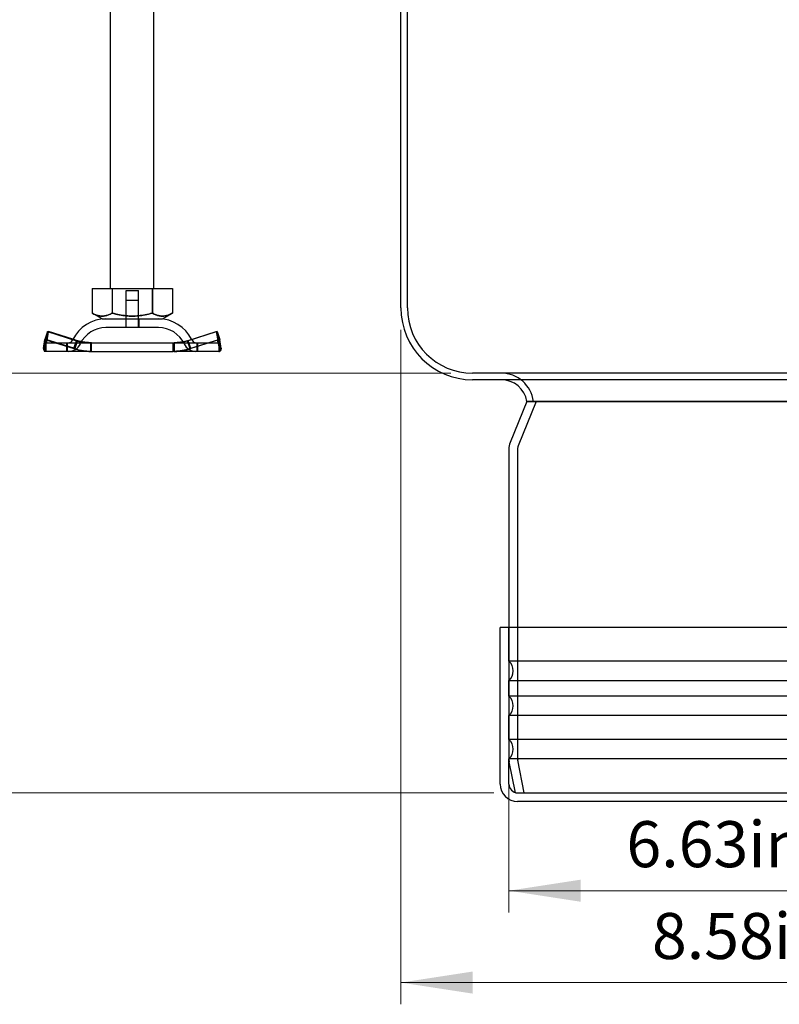
# Model space of a CAD drawing. Units: inches. Extents: x 0.82 to 7.37, y 0.79 to 10.27.
# Drawn here: x 2.37 to 3.75, y 6.46 to 8.24 of the extents above; entities that cross this region are included whole.
import ezdxf

# ---------------------------------------------------------------- set-up
doc = ezdxf.new("R2010")
doc.units = ezdxf.units.IN
doc.header["$MEASUREMENT"] = 0
doc.styles.add('SLDTEXTSTYLE0', font='TXT', dxfattribs={"width": 0.605})
doc.dimstyles.new('SLDDIMSTYLE0', dxfattribs={"dimtxt": 0.080892, "dimasz": 0.13, "dimexe": 0, "dimexo": 0.0625, "dimgap": 0.020223, "dimtad": 1, "dimlfac": 5, "dimrnd": 1e-09, "dimzin": 12, "dimdsep": 46, "dimtxsty": 'SLDTEXTSTYLE0', "dimsah": 1, "dimcen": 0.09, "dimadec": 0, "dimazin": 3, "dimtfac": 1, "dimtofl": 0, "dimtmove": 0, "dimatfit": 3, "dimfxl": 0, "dimfrac": 2, "dimtolj": 1, "dimtzin": 12, "dimarcsym": 0})
doc.dimstyles.new('SLDDIMSTYLE1', dxfattribs={"dimtxt": 0.080892, "dimasz": 0.13, "dimexe": 0, "dimexo": 0.0625, "dimgap": 0.020223, "dimtad": 1, "dimlfac": 5, "dimrnd": 1e-09, "dimzin": 12, "dimdsep": 46, "dimtxsty": 'SLDTEXTSTYLE0', "dimsah": 1, "dimcen": 0.09, "dimadec": 0, "dimazin": 3, "dimtfac": 1, "dimtofl": 0, "dimtmove": 0, "dimatfit": 3, "dimfxl": 0, "dimfrac": 2, "dimtolj": 1, "dimtzin": 12, "dimarcsym": 0})

# ---------------------------------------------------------------- blocks, each defined once
blk = doc.blocks.new('_D')
at = {"color": 7, "linetype": 'Continuous', "lineweight": 0}
for p, q in [((2.7173, 9.1706), (1.8969, 9.1706)), ((1.9363, 6.8399), (1.9363, 9.1706)), ((1.7936, 8.6602), (1.7936, 8.6787)), ((1.7936, 8.6787), (1.9178, 8.6787)), ((1.9178, 8.6787), (1.9178, 8.6602)), ((1.7936, 8.2435), (1.7936, 8.225)), ((1.9178, 8.225), (1.9178, 8.2435)), ((1.7936, 8.225), (1.9178, 8.225)), ((3.2323, 6.8399), (1.8969, 6.8399))]:
    blk.add_line(p, q, dxfattribs=at)
for points in [[(1.9363, 9.1706), (1.9163, 9.0406), (1.9563, 9.0406)], [(1.9363, 6.8399), (1.9563, 6.9699), (1.9163, 6.9699)]]:
    blk.add_solid(points, dxfattribs=at)
at = {"color": 7, "linetype": 'Continuous', "lineweight": 0, "char_height": 0.08333, "attachment_point": 1, "rotation": 90, "style": 'SLDTEXTSTYLE0'}
for s, insert in [('296mm', (1.8104, 8.2666)), ('11.65in', (1.8104, 7.8469))]:
    blk.add_mtext(s, dxfattribs=dict(at, insert=insert))
blk = doc.blocks.new('_D_1')
at = {"color": 7, "linetype": 'Continuous', "lineweight": 0}
for p, q in [((2.7173, 9.1706), (2.2021, 9.1706)), ((2.2414, 9.1706), (2.2414, 7.5997)), ((2.0987, 8.6756), (2.0987, 8.6941)), ((2.0987, 8.6941), (2.2229, 8.6941)), ((2.2229, 8.6941), (2.2229, 8.6756)), ((2.0987, 8.1663), (2.0987, 8.1478)), ((2.2229, 8.1478), (2.2229, 8.1663)), ((2.0987, 8.1478), (2.2229, 8.1478)), ((3.1547, 7.5997), (2.2021, 7.5997))]:
    blk.add_line(p, q, dxfattribs=at)
for points in [[(2.2414, 9.1706), (2.2214, 9.0406), (2.2614, 9.0406)], [(2.2414, 7.5997), (2.2614, 7.7297), (2.2214, 7.7297)]]:
    blk.add_solid(points, dxfattribs=at)
at = {"color": 7, "linetype": 'Continuous', "lineweight": 0, "char_height": 0.08333, "attachment_point": 1, "rotation": 90, "style": 'SLDTEXTSTYLE0'}
for s, insert in [('199.5mm', (2.1155, 8.1895)), ('7.85in', (2.1155, 7.8314))]:
    blk.add_mtext(s, dxfattribs=dict(at, insert=insert))
blk = doc.blocks.new('_D_2')
at = {"color": 7, "linetype": 'Continuous', "lineweight": 0}
for p, q in [((3.2598, 7.0997), (3.2598, 6.623)), ((4.585, 7.0997), (4.585, 6.623)), ((3.8075, 6.8051), (3.789, 6.8051)), ((3.789, 6.8051), (3.789, 6.6809)), ((4.3168, 6.8051), (4.3353, 6.8051)), ((4.3353, 6.8051), (4.3353, 6.6809)), ((3.789, 6.6809), (3.8075, 6.6809)), ((4.3353, 6.6809), (4.3168, 6.6809)), ((3.2598, 6.6624), (4.585, 6.6624))]:
    blk.add_line(p, q, dxfattribs=at)
for points in [[(3.2598, 6.6624), (3.3898, 6.6424), (3.3898, 6.6824)], [(4.585, 6.6624), (4.455, 6.6824), (4.455, 6.6424)]]:
    blk.add_solid(points, dxfattribs=at)
at = {"color": 7, "linetype": 'Continuous', "lineweight": 0, "char_height": 0.08333, "attachment_point": 1, "style": 'SLDTEXTSTYLE0'}
for s, insert in [('6.63in', (3.4727, 6.7883)), ('168.3mm', (3.8307, 6.7883))]:
    blk.add_mtext(s, dxfattribs=dict(at, insert=insert))
blk = doc.blocks.new('_D_3')
at = {"color": 7, "linetype": 'Continuous', "lineweight": 0}
for p, q in [((3.0642, 7.6785), (3.0642, 6.4566)), ((4.7807, 7.6785), (4.7807, 6.4566)), ((3.8538, 6.6388), (3.8353, 6.6388)), ((3.8353, 6.6388), (3.8353, 6.5145)), ((4.2705, 6.6388), (4.289, 6.6388)), ((4.289, 6.6388), (4.289, 6.5145)), ((3.8353, 6.5145), (3.8538, 6.5145)), ((4.289, 6.5145), (4.2705, 6.5145)), ((3.0642, 6.496), (4.7807, 6.496))]:
    blk.add_line(p, q, dxfattribs=at)
for points in [[(3.0642, 6.496), (3.1942, 6.476), (3.1942, 6.516)], [(4.7807, 6.496), (4.6507, 6.516), (4.6507, 6.476)]]:
    blk.add_solid(points, dxfattribs=at)
at = {"color": 7, "linetype": 'Continuous', "lineweight": 0, "char_height": 0.08333, "attachment_point": 1, "style": 'SLDTEXTSTYLE0'}
for s, insert in [('8.58in', (3.519, 6.622)), ('218mm', (3.877, 6.622))]:
    blk.add_mtext(s, dxfattribs=dict(at, insert=insert))

msp = doc.modelspace()

# ---------------------------------------------------------------- linework, layer by layer
at = {"color": 7, "linetype": 'Continuous'}
for p, q in [((2.5382, 7.7533), (2.5382, 8.9107)), ((2.6169, 7.7533), (2.6169, 8.9143)), ((3.0642, 7.7178), (3.0642, 8.3667)), ((3.076, 7.7178), (3.076, 8.3667)), ((2.5047, 7.7533), (2.5047, 7.7087)), ((2.5047, 7.7533), (2.541, 7.7533)), ((2.541, 7.7533), (2.541, 7.7087)), ((2.541, 7.7533), (2.6138, 7.7533)), ((2.5413, 7.7533), (2.5413, 7.7087)), ((2.5665, 7.7493), (2.5886, 7.7493)), ((2.5665, 7.6981), (2.5665, 7.7493)), ((2.5886, 7.6981), (2.5886, 7.7493)), ((2.6138, 7.7533), (2.6504, 7.7533)), ((2.6138, 7.7533), (2.6138, 7.7087)), ((2.6142, 7.7533), (2.6142, 7.7087)), ((2.6504, 7.7533), (2.6504, 7.7087)), ((2.5665, 7.732), (2.5886, 7.732)), ((2.5665, 7.6824), (2.5665, 7.732)), ((2.5886, 7.6824), (2.5886, 7.732)), ((2.5047, 7.7087), (2.5064, 7.7077)), ((2.5065, 7.7077), (2.5047, 7.7087)), ((2.5229, 7.6981), (2.5048, 7.7086)), ((2.5064, 7.7077), (2.5081, 7.7068)), ((2.5081, 7.7068), (2.5065, 7.7077)), ((2.5081, 7.7068), (2.5097, 7.7061)), ((2.5097, 7.7061), (2.5081, 7.7068)), ((2.5097, 7.7061), (2.5113, 7.7054)), ((2.5113, 7.7054), (2.5097, 7.7061)), ((2.5113, 7.7054), (2.5128, 7.7049)), ((2.5129, 7.7049), (2.5113, 7.7054)), ((2.5128, 7.7049), (2.5143, 7.7044)), ((2.5144, 7.7044), (2.5129, 7.7049)), ((2.5143, 7.7044), (2.5157, 7.7039)), ((2.5159, 7.7039), (2.5144, 7.7044)), ((2.5157, 7.7039), (2.5172, 7.7036)), ((2.5173, 7.7036), (2.5159, 7.7039)), ((2.5285, 7.7036), (2.5299, 7.7039)), ((2.5302, 7.7039), (2.5287, 7.7036)), ((2.5299, 7.7039), (2.5314, 7.7044)), ((2.5317, 7.7044), (2.5302, 7.7039)), ((2.5314, 7.7044), (2.5329, 7.7049)), ((2.5332, 7.7049), (2.5317, 7.7044)), ((2.5329, 7.7049), (2.5344, 7.7054)), ((2.5347, 7.7054), (2.5332, 7.7049)), ((2.5344, 7.7054), (2.536, 7.7061)), ((2.5363, 7.7061), (2.5347, 7.7054)), ((2.536, 7.7061), (2.5376, 7.7068)), ((2.5379, 7.7068), (2.5363, 7.7061)), ((2.5376, 7.7068), (2.5393, 7.7077)), ((2.5396, 7.7077), (2.5379, 7.7068)), ((2.5393, 7.7077), (2.541, 7.7087)), ((2.5413, 7.7087), (2.5396, 7.7077)), ((2.541, 7.7087), (2.5444, 7.7077)), ((2.5448, 7.7077), (2.5413, 7.7087)), ((2.5444, 7.7077), (2.5477, 7.7068)), ((2.5481, 7.7068), (2.5448, 7.7077)), ((2.5477, 7.7068), (2.551, 7.7061)), ((2.5513, 7.7061), (2.5481, 7.7068)), ((2.551, 7.7061), (2.5541, 7.7054)), ((2.5545, 7.7054), (2.5513, 7.7061)), ((2.5541, 7.7054), (2.5572, 7.7049)), ((2.5575, 7.7049), (2.5545, 7.7054)), ((2.5572, 7.7049), (2.5602, 7.7044)), ((2.5605, 7.7044), (2.5575, 7.7049)), ((2.5602, 7.7044), (2.5631, 7.7039)), ((2.5635, 7.7039), (2.5605, 7.7044)), ((2.5631, 7.7039), (2.566, 7.7036)), ((2.5664, 7.7036), (2.5635, 7.7039)), ((2.5887, 7.7036), (2.5916, 7.7039)), ((2.592, 7.7039), (2.5891, 7.7036)), ((2.5916, 7.7039), (2.5946, 7.7044)), ((2.5949, 7.7044), (2.592, 7.7039)), ((2.5946, 7.7044), (2.5976, 7.7049)), ((2.598, 7.7049), (2.5949, 7.7044)), ((2.5976, 7.7049), (2.6007, 7.7054)), ((2.601, 7.7054), (2.598, 7.7049)), ((2.6007, 7.7054), (2.6038, 7.7061)), ((2.6042, 7.7061), (2.601, 7.7054)), ((2.6038, 7.7061), (2.607, 7.7068)), ((2.6074, 7.7068), (2.6042, 7.7061)), ((2.607, 7.7068), (2.6104, 7.7077)), ((2.6107, 7.7077), (2.6074, 7.7068)), ((2.6104, 7.7077), (2.6138, 7.7087)), ((2.6142, 7.7087), (2.6107, 7.7077)), ((2.6138, 7.7087), (2.6155, 7.7077)), ((2.6159, 7.7077), (2.6142, 7.7087)), ((2.6155, 7.7077), (2.6172, 7.7068)), ((2.6175, 7.7069), (2.6159, 7.7077)), ((2.6172, 7.7068), (2.6188, 7.7061)), ((2.6191, 7.7061), (2.6175, 7.7069)), ((2.6188, 7.7061), (2.6204, 7.7054)), ((2.6207, 7.7054), (2.6191, 7.7061)), ((2.6204, 7.7054), (2.6219, 7.7049)), ((2.6222, 7.7049), (2.6207, 7.7054)), ((2.6219, 7.7049), (2.6234, 7.7044)), ((2.6237, 7.7044), (2.6222, 7.7049)), ((2.6234, 7.7044), (2.6249, 7.7039)), ((2.6252, 7.704), (2.6237, 7.7044)), ((2.6249, 7.7039), (2.6264, 7.7036)), ((2.6266, 7.7036), (2.6252, 7.704)), ((2.6322, 7.6981), (2.6503, 7.7086)), ((2.6378, 7.7036), (2.6393, 7.7039)), ((2.6393, 7.7039), (2.6379, 7.7036)), ((2.6393, 7.7039), (2.6407, 7.7044)), ((2.6408, 7.7043), (2.6393, 7.7039)), ((2.6407, 7.7044), (2.6423, 7.7049)), ((2.6423, 7.7048), (2.6408, 7.7043)), ((2.6423, 7.7049), (2.6438, 7.7054)), ((2.6438, 7.7054), (2.6423, 7.7048)), ((2.6438, 7.7054), (2.6454, 7.7061)), ((2.6453, 7.706), (2.6438, 7.7054)), ((2.6469, 7.7068), (2.6453, 7.706)), ((2.6454, 7.7061), (2.647, 7.7068)), ((2.6486, 7.7076), (2.6469, 7.7068)), ((2.647, 7.7068), (2.6487, 7.7077)), ((2.6503, 7.7086), (2.6486, 7.7076)), ((2.6487, 7.7077), (2.6504, 7.7087)), ((2.6504, 7.7087), (2.6503, 7.7086)), ((2.5172, 7.7036), (2.5186, 7.7034)), ((2.5188, 7.7034), (2.5173, 7.7036)), ((2.5186, 7.7034), (2.52, 7.7032)), ((2.5202, 7.7032), (2.5188, 7.7034)), ((2.52, 7.7032), (2.5214, 7.7031)), ((2.5216, 7.7031), (2.5202, 7.7032)), ((2.5214, 7.7031), (2.5228, 7.703)), ((2.523, 7.703), (2.5216, 7.7031)), ((2.5228, 7.703), (2.5242, 7.7031)), ((2.5229, 7.6981), (2.6322, 7.6981)), ((2.5244, 7.7031), (2.523, 7.703)), ((2.5242, 7.7031), (2.5257, 7.7032)), ((2.5259, 7.7032), (2.5244, 7.7031)), ((2.5257, 7.7032), (2.5271, 7.7034)), ((2.5273, 7.7034), (2.5259, 7.7032)), ((2.5271, 7.7034), (2.5285, 7.7036)), ((2.5287, 7.7036), (2.5273, 7.7034)), ((2.5657, 7.6981), (2.5657, 7.6824)), ((2.566, 7.7036), (2.5689, 7.7034)), ((2.5693, 7.7034), (2.5664, 7.7036)), ((2.5689, 7.7034), (2.5717, 7.7032)), ((2.5721, 7.7032), (2.5693, 7.7034)), ((2.5717, 7.7032), (2.5746, 7.7031)), ((2.5749, 7.7031), (2.5721, 7.7032)), ((2.5746, 7.7031), (2.5774, 7.703)), ((2.5777, 7.703), (2.5749, 7.7031)), ((2.5774, 7.703), (2.5802, 7.7031)), ((2.5806, 7.7031), (2.5777, 7.703)), ((2.5802, 7.7031), (2.583, 7.7032)), ((2.5834, 7.7032), (2.5806, 7.7031)), ((2.583, 7.7032), (2.5859, 7.7034)), ((2.5862, 7.7034), (2.5834, 7.7032)), ((2.5859, 7.7034), (2.5887, 7.7036)), ((2.5891, 7.7036), (2.5862, 7.7034)), ((2.5894, 7.6981), (2.5894, 7.6824)), ((2.6264, 7.7036), (2.6278, 7.7034)), ((2.628, 7.7034), (2.6266, 7.7036)), ((2.6278, 7.7034), (2.6293, 7.7032)), ((2.6294, 7.7032), (2.628, 7.7034)), ((2.6293, 7.7032), (2.6307, 7.7031)), ((2.6308, 7.7031), (2.6294, 7.7032)), ((2.6307, 7.7031), (2.6321, 7.703)), ((2.6322, 7.703), (2.6308, 7.7031)), ((2.6321, 7.703), (2.6335, 7.7031)), ((2.6336, 7.7031), (2.6322, 7.703)), ((2.6335, 7.7031), (2.6349, 7.7032)), ((2.635, 7.7032), (2.6336, 7.7031)), ((2.6349, 7.7032), (2.6364, 7.7034)), ((2.6364, 7.7033), (2.635, 7.7032)), ((2.6364, 7.7034), (2.6378, 7.7036)), ((2.6379, 7.7036), (2.6364, 7.7033)), ((2.4238, 7.675), (2.4191, 7.6607)), ((2.4254, 7.6745), (2.4209, 7.6607)), ((2.4214, 7.6585), (2.4238, 7.675)), ((2.4255, 7.6745), (2.4229, 7.6585)), ((2.4238, 7.675), (2.4764, 7.6585)), ((2.4256, 7.675), (2.4254, 7.6745)), ((2.4256, 7.675), (2.4255, 7.6745)), ((2.47, 7.6611), (2.4256, 7.675)), ((2.6252, 7.6824), (2.5299, 7.6824)), ((2.677, 7.6585), (2.7295, 7.675)), ((2.7297, 7.6745), (2.6788, 7.6585)), ((2.7295, 7.675), (2.7342, 7.6607)), ((2.7295, 7.675), (2.7323, 7.6585)), ((2.7313, 7.675), (2.7297, 7.6745)), ((2.7313, 7.675), (2.736, 7.6607)), ((2.7327, 7.6653), (2.7313, 7.675)), ((2.4167, 7.6443), (2.4191, 7.6607)), ((2.4198, 7.6536), (2.4167, 7.6443)), ((2.4209, 7.6607), (2.4182, 7.6443)), ((2.4182, 7.6443), (2.4213, 7.6536)), ((2.4191, 7.6607), (2.4716, 7.6443)), ((2.4194, 7.6548), (2.502, 7.6548)), ((2.4194, 7.6494), (2.4194, 7.6548)), ((2.4194, 7.6548), (2.4195, 7.6548)), ((2.4195, 7.6508), (2.4194, 7.6502)), ((2.4195, 7.6548), (2.4196, 7.6549)), ((2.4196, 7.6517), (2.4195, 7.6508)), ((2.4196, 7.6549), (2.4196, 7.6549)), ((2.4196, 7.6549), (2.4197, 7.6549)), ((2.4198, 7.6529), (2.4196, 7.6517)), ((2.4197, 7.6549), (2.4198, 7.655)), ((2.4214, 7.6585), (2.4198, 7.6536)), ((2.4198, 7.6551), (2.4199, 7.6552)), ((2.4198, 7.655), (2.4198, 7.6551)), ((2.4201, 7.6543), (2.4198, 7.6529)), ((2.4199, 7.6552), (2.42, 7.6553)), ((2.42, 7.6554), (2.4201, 7.6555)), ((2.42, 7.6553), (2.42, 7.6554)), ((2.4206, 7.6559), (2.4201, 7.6543)), ((2.4201, 7.6555), (2.4202, 7.6556)), ((2.4202, 7.6556), (2.4203, 7.6558)), ((2.4203, 7.6558), (2.4204, 7.6559)), ((2.4204, 7.6561), (2.4205, 7.6563)), ((2.4204, 7.6559), (2.4204, 7.6561)), ((2.4205, 7.6563), (2.4206, 7.6565)), ((2.4211, 7.6576), (2.4206, 7.6559)), ((2.4206, 7.6565), (2.4207, 7.6567)), ((2.4207, 7.6567), (2.4208, 7.6569)), ((2.4207, 7.6548), (2.4207, 7.6494)), ((2.4208, 7.6548), (2.4207, 7.6548)), ((2.4208, 7.6569), (2.4209, 7.6572)), ((2.4209, 7.6549), (2.4208, 7.6548)), ((2.421, 7.6513), (2.4208, 7.6503)), ((2.4735, 7.6443), (2.4209, 7.6607)), ((2.4209, 7.6572), (2.421, 7.6574)), ((2.421, 7.6549), (2.4209, 7.6549)), ((2.421, 7.6574), (2.4211, 7.6577)), ((2.4211, 7.655), (2.421, 7.6549)), ((2.421, 7.6549), (2.421, 7.6549)), ((2.4212, 7.6524), (2.421, 7.6513)), ((2.4211, 7.6577), (2.4212, 7.6579)), ((2.4212, 7.6551), (2.4211, 7.655)), ((2.4212, 7.6579), (2.4213, 7.6582)), ((2.4213, 7.6552), (2.4212, 7.6551)), ((2.4215, 7.6538), (2.4212, 7.6524)), ((2.4213, 7.6536), (2.4229, 7.6585)), ((2.4213, 7.6582), (2.4214, 7.6585)), ((2.4214, 7.6554), (2.4213, 7.6553)), ((2.4213, 7.6553), (2.4213, 7.6552)), ((2.4215, 7.6555), (2.4214, 7.6554)), ((2.4216, 7.6556), (2.4215, 7.6555)), ((2.4219, 7.6554), (2.4215, 7.6538)), ((2.4217, 7.6558), (2.4216, 7.6556)), ((2.4218, 7.6561), (2.4217, 7.6559)), ((2.4217, 7.6559), (2.4217, 7.6558)), ((2.4219, 7.6563), (2.4218, 7.6561)), ((2.4224, 7.6572), (2.4219, 7.6554)), ((2.422, 7.6565), (2.4219, 7.6563)), ((2.4221, 7.6567), (2.422, 7.6565)), ((2.4222, 7.6569), (2.4221, 7.6567)), ((2.4223, 7.6572), (2.4222, 7.6569)), ((2.4224, 7.6574), (2.4223, 7.6572)), ((2.4225, 7.6577), (2.4224, 7.6574)), ((2.4226, 7.6579), (2.4225, 7.6577)), ((2.4228, 7.6582), (2.4226, 7.6579)), ((2.4229, 7.6585), (2.4228, 7.6582)), ((2.4588, 7.6391), (2.4588, 7.6548)), ((2.4601, 7.6391), (2.4601, 7.6548)), ((2.4781, 7.6585), (2.47, 7.6611)), ((2.4716, 7.6443), (2.4747, 7.6536)), ((2.4765, 7.6536), (2.4735, 7.6443)), ((2.4747, 7.6536), (2.4764, 7.6585)), ((2.4764, 7.6585), (2.4774, 7.6582)), ((2.4781, 7.6585), (2.4765, 7.6536)), ((2.4774, 7.6582), (2.4784, 7.6579)), ((2.4792, 7.6582), (2.4781, 7.6585)), ((2.4784, 7.6579), (2.4795, 7.6577)), ((2.4802, 7.6579), (2.4792, 7.6582)), ((2.4795, 7.6577), (2.4805, 7.6574)), ((2.4813, 7.6577), (2.4802, 7.6579)), ((2.4805, 7.6574), (2.4816, 7.6572)), ((2.4823, 7.6574), (2.4813, 7.6577)), ((2.4816, 7.6572), (2.4826, 7.6569)), ((2.4834, 7.6572), (2.4823, 7.6574)), ((2.4826, 7.6569), (2.4837, 7.6567)), ((2.4844, 7.6569), (2.4834, 7.6572)), ((2.4837, 7.6567), (2.4848, 7.6565)), ((2.4855, 7.6567), (2.4844, 7.6569)), ((2.4848, 7.6565), (2.4858, 7.6563)), ((2.4865, 7.6565), (2.4855, 7.6567)), ((2.4858, 7.6563), (2.4869, 7.6561)), ((2.4876, 7.6563), (2.4865, 7.6565)), ((2.4869, 7.6561), (2.4879, 7.6559)), ((2.4887, 7.6561), (2.4876, 7.6563)), ((2.4879, 7.6559), (2.489, 7.6558)), ((2.4897, 7.6559), (2.4887, 7.6561)), ((2.489, 7.6558), (2.4901, 7.6556)), ((2.4908, 7.6558), (2.4897, 7.6559)), ((2.4901, 7.6556), (2.4912, 7.6555)), ((2.4919, 7.6556), (2.4908, 7.6558)), ((2.4912, 7.6555), (2.4922, 7.6554)), ((2.4929, 7.6555), (2.4919, 7.6556)), ((2.4922, 7.6554), (2.4933, 7.6553)), ((2.494, 7.6554), (2.4929, 7.6555)), ((2.4933, 7.6553), (2.4944, 7.6552)), ((2.4951, 7.6553), (2.494, 7.6554)), ((2.4944, 7.6552), (2.4955, 7.6551)), ((2.4962, 7.6552), (2.4951, 7.6553)), ((2.4955, 7.6551), (2.4965, 7.655)), ((2.4973, 7.6551), (2.4962, 7.6552)), ((2.4965, 7.655), (2.4976, 7.6549)), ((2.4983, 7.655), (2.4973, 7.6551)), ((2.4976, 7.6549), (2.4987, 7.6549)), ((2.4994, 7.6549), (2.4983, 7.655)), ((2.4987, 7.6549), (2.4998, 7.6549)), ((2.5005, 7.6549), (2.4994, 7.6549)), ((2.4998, 7.6549), (2.5009, 7.6548)), ((2.5016, 7.6549), (2.5005, 7.6549)), ((2.5009, 7.6548), (2.502, 7.6548)), ((2.5027, 7.6548), (2.5016, 7.6549)), ((2.502, 7.6548), (2.502, 7.6494)), ((2.502, 7.6548), (2.6514, 7.6548)), ((2.5037, 7.6548), (2.5027, 7.6548)), ((2.5037, 7.6494), (2.5037, 7.6548)), ((2.6514, 7.6548), (2.7344, 7.6548)), ((2.6514, 7.6494), (2.6514, 7.6548)), ((2.6514, 7.6548), (2.6525, 7.6548)), ((2.6525, 7.6548), (2.6535, 7.6549)), ((2.6532, 7.6548), (2.6532, 7.6494)), ((2.6543, 7.6548), (2.6532, 7.6548)), ((2.6535, 7.6549), (2.6546, 7.6549)), ((2.6553, 7.6549), (2.6543, 7.6548)), ((2.6546, 7.6549), (2.6557, 7.6549)), ((2.6564, 7.6549), (2.6553, 7.6549)), ((2.6557, 7.6549), (2.6568, 7.655)), ((2.6575, 7.6549), (2.6564, 7.6549)), ((2.6568, 7.655), (2.6579, 7.6551)), ((2.6586, 7.655), (2.6575, 7.6549)), ((2.6579, 7.6551), (2.6589, 7.6552)), ((2.6597, 7.6551), (2.6586, 7.655)), ((2.6589, 7.6552), (2.66, 7.6553)), ((2.6607, 7.6552), (2.6597, 7.6551)), ((2.66, 7.6553), (2.6611, 7.6554)), ((2.6618, 7.6553), (2.6607, 7.6552)), ((2.6611, 7.6554), (2.6622, 7.6555)), ((2.6629, 7.6554), (2.6618, 7.6553)), ((2.6622, 7.6555), (2.6632, 7.6556)), ((2.664, 7.6555), (2.6629, 7.6554)), ((2.6632, 7.6556), (2.6643, 7.6558)), ((2.665, 7.6556), (2.664, 7.6555)), ((2.6643, 7.6558), (2.6654, 7.6559)), ((2.6661, 7.6558), (2.665, 7.6556)), ((2.6654, 7.6559), (2.6665, 7.6561)), ((2.6672, 7.6559), (2.6661, 7.6558)), ((2.6665, 7.6561), (2.6675, 7.6563)), ((2.6682, 7.6561), (2.6672, 7.6559)), ((2.6675, 7.6563), (2.6686, 7.6565)), ((2.6693, 7.6563), (2.6682, 7.6561)), ((2.6686, 7.6565), (2.6696, 7.6567)), ((2.6704, 7.6565), (2.6693, 7.6563)), ((2.6696, 7.6567), (2.6707, 7.6569)), ((2.6714, 7.6567), (2.6704, 7.6565)), ((2.6707, 7.6569), (2.6718, 7.6572)), ((2.6725, 7.6569), (2.6714, 7.6567)), ((2.6718, 7.6572), (2.6728, 7.6574)), ((2.6735, 7.6572), (2.6725, 7.6569)), ((2.6728, 7.6574), (2.6739, 7.6577)), ((2.6746, 7.6574), (2.6735, 7.6572)), ((2.6739, 7.6577), (2.6749, 7.6579)), ((2.6756, 7.6577), (2.6746, 7.6574)), ((2.6749, 7.6579), (2.6759, 7.6582)), ((2.6767, 7.6579), (2.6756, 7.6577)), ((2.6759, 7.6582), (2.677, 7.6585)), ((2.6777, 7.6582), (2.6767, 7.6579)), ((2.677, 7.6585), (2.6786, 7.6536)), ((2.6788, 7.6585), (2.6777, 7.6582)), ((2.6786, 7.6536), (2.6817, 7.6443)), ((2.6804, 7.6536), (2.6788, 7.6585)), ((2.6835, 7.6443), (2.6804, 7.6536)), ((2.6817, 7.6443), (2.7342, 7.6607)), ((2.736, 7.6607), (2.6835, 7.6443)), ((2.695, 7.6391), (2.695, 7.6548)), ((2.6963, 7.6391), (2.6963, 7.6548)), ((2.7339, 7.6536), (2.7323, 7.6585)), ((2.7323, 7.6585), (2.7324, 7.6582)), ((2.7324, 7.6582), (2.7325, 7.6579)), ((2.7325, 7.6579), (2.7326, 7.6577)), ((2.7326, 7.6577), (2.7327, 7.6574)), ((2.7337, 7.6585), (2.7327, 7.6653)), ((2.7327, 7.6574), (2.7328, 7.6572)), ((2.7332, 7.6554), (2.7327, 7.6572)), ((2.7328, 7.6572), (2.7329, 7.6569)), ((2.7329, 7.6569), (2.733, 7.6567)), ((2.733, 7.6567), (2.7331, 7.6565)), ((2.7331, 7.6565), (2.7332, 7.6563)), ((2.7332, 7.6563), (2.7333, 7.6561)), ((2.7337, 7.6538), (2.7332, 7.6554)), ((2.7333, 7.6561), (2.7334, 7.6559)), ((2.7334, 7.6559), (2.7335, 7.6558)), ((2.7335, 7.6558), (2.7335, 7.6556)), ((2.7335, 7.6556), (2.7336, 7.6555)), ((2.7336, 7.6555), (2.7337, 7.6554)), ((2.7337, 7.6585), (2.7353, 7.6536)), ((2.7338, 7.6583), (2.7337, 7.6585)), ((2.7337, 7.6554), (2.7338, 7.6553)), ((2.734, 7.6524), (2.7337, 7.6538)), ((2.7339, 7.6581), (2.7338, 7.6583)), ((2.7338, 7.6553), (2.7339, 7.6552)), ((2.7339, 7.658), (2.7339, 7.6581)), ((2.734, 7.6578), (2.7339, 7.658)), ((2.7339, 7.6552), (2.7339, 7.6551)), ((2.7339, 7.6551), (2.734, 7.655)), ((2.7369, 7.6443), (2.7339, 7.6536)), ((2.7341, 7.6576), (2.734, 7.6578)), ((2.7346, 7.6559), (2.734, 7.6576)), ((2.734, 7.655), (2.7341, 7.6549)), ((2.7342, 7.6513), (2.734, 7.6524)), ((2.7341, 7.6575), (2.7341, 7.6576)), ((2.7342, 7.6573), (2.7341, 7.6575)), ((2.7341, 7.6549), (2.7342, 7.6549)), ((2.7342, 7.6607), (2.7369, 7.6443)), ((2.7343, 7.6571), (2.7342, 7.6573)), ((2.7342, 7.6549), (2.7342, 7.6549)), ((2.7342, 7.6549), (2.7343, 7.6548)), ((2.7343, 7.6504), (2.7342, 7.6513)), ((2.7343, 7.657), (2.7343, 7.6571)), ((2.7344, 7.6568), (2.7343, 7.657)), ((2.7343, 7.6548), (2.7344, 7.6548)), ((2.7344, 7.6567), (2.7344, 7.6568)), ((2.7345, 7.6566), (2.7344, 7.6567)), ((2.7344, 7.6548), (2.7352, 7.6548)), ((2.7344, 7.6548), (2.7344, 7.6494)), ((2.7345, 7.6564), (2.7345, 7.6566)), ((2.7346, 7.6563), (2.7345, 7.6564)), ((2.7347, 7.6562), (2.7346, 7.6563)), ((2.735, 7.6543), (2.7346, 7.6559)), ((2.7347, 7.6561), (2.7347, 7.6562)), ((2.7348, 7.6559), (2.7347, 7.6561)), ((2.7348, 7.6558), (2.7348, 7.6559)), ((2.7349, 7.6557), (2.7348, 7.6558)), ((2.7349, 7.6556), (2.7349, 7.6557)), ((2.735, 7.6556), (2.7349, 7.6556)), ((2.735, 7.6555), (2.735, 7.6556)), ((2.7351, 7.6554), (2.735, 7.6555)), ((2.7353, 7.6529), (2.735, 7.6543)), ((2.7351, 7.6553), (2.7351, 7.6554)), ((2.7352, 7.6552), (2.7351, 7.6553)), ((2.7351, 7.6553), (2.7351, 7.6553)), ((2.7352, 7.6551), (2.7352, 7.6552)), ((2.7352, 7.6552), (2.7352, 7.6552)), ((2.7352, 7.6552), (2.7352, 7.6552)), ((2.7353, 7.6551), (2.7352, 7.6551)), ((2.7352, 7.6548), (2.7357, 7.6548)), ((2.7353, 7.655), (2.7353, 7.6551)), ((2.7353, 7.6551), (2.7353, 7.6551)), ((2.7353, 7.6551), (2.7353, 7.6551)), ((2.7354, 7.655), (2.7353, 7.655)), ((2.7353, 7.6536), (2.7357, 7.6525)), ((2.7355, 7.6518), (2.7353, 7.6529)), ((2.7354, 7.6549), (2.7354, 7.655)), ((2.7354, 7.655), (2.7354, 7.655)), ((2.7354, 7.655), (2.7354, 7.655)), ((2.7355, 7.6549), (2.7354, 7.6549)), ((2.7356, 7.6549), (2.7355, 7.6549)), ((2.7355, 7.6549), (2.7355, 7.6549)), ((2.7355, 7.6549), (2.7355, 7.6549)), ((2.7355, 7.6549), (2.7355, 7.6549)), ((2.7356, 7.6508), (2.7355, 7.6518)), ((2.7356, 7.6548), (2.7356, 7.6549)), ((2.7356, 7.6549), (2.7356, 7.6549)), ((2.7356, 7.6549), (2.7356, 7.6549)), ((2.7357, 7.6548), (2.7356, 7.6548)), ((2.7357, 7.6502), (2.7356, 7.6508)), ((2.7357, 7.6518), (2.7357, 7.6548)), ((2.7357, 7.6548), (2.7357, 7.6548)), ((2.7357, 7.6548), (2.7357, 7.6548)), ((2.7357, 7.6525), (2.7384, 7.6443)), ((2.7357, 7.6494), (2.7357, 7.6518)), ((2.7384, 7.6443), (2.736, 7.6607)), ((2.4167, 7.6443), (2.4168, 7.6438)), ((2.4168, 7.6438), (2.4168, 7.6434)), ((2.4168, 7.6434), (2.4169, 7.6431)), ((2.4169, 7.6431), (2.417, 7.6427)), ((2.417, 7.6427), (2.4171, 7.6423)), ((2.4171, 7.6423), (2.4172, 7.642)), ((2.4172, 7.642), (2.4173, 7.6417)), ((2.4173, 7.6417), (2.4174, 7.6414)), ((2.4174, 7.6414), (2.4175, 7.6411)), ((2.4175, 7.6411), (2.4176, 7.6409)), ((2.4176, 7.6409), (2.4177, 7.6406)), ((2.4177, 7.6406), (2.4179, 7.6404)), ((2.4179, 7.6404), (2.418, 7.6402)), ((2.418, 7.6402), (2.4181, 7.64)), ((2.4181, 7.64), (2.4182, 7.6398)), ((2.4182, 7.6438), (2.4182, 7.6443)), ((2.4183, 7.6434), (2.4182, 7.6438)), ((2.4182, 7.6398), (2.4184, 7.6397)), ((2.4184, 7.6431), (2.4183, 7.6434)), ((2.4185, 7.6427), (2.4184, 7.6431)), ((2.4184, 7.6397), (2.4185, 7.6395)), ((2.4186, 7.6423), (2.4185, 7.6427)), ((2.4185, 7.6395), (2.4186, 7.6394)), ((2.4186, 7.642), (2.4186, 7.6423)), ((2.4187, 7.6417), (2.4186, 7.642)), ((2.4186, 7.6394), (2.4187, 7.6393)), ((2.4188, 7.6414), (2.4187, 7.6417)), ((2.4187, 7.6393), (2.4189, 7.6392)), ((2.4189, 7.6411), (2.4188, 7.6414)), ((2.419, 7.6409), (2.4189, 7.6411)), ((2.4189, 7.6392), (2.419, 7.6392)), ((2.4191, 7.6406), (2.419, 7.6409)), ((2.419, 7.6392), (2.4191, 7.6391)), ((2.4193, 7.6404), (2.4191, 7.6406)), ((2.4191, 7.6391), (2.4193, 7.6391)), ((2.4194, 7.6402), (2.4193, 7.6404)), ((2.4193, 7.6391), (2.4194, 7.6391)), ((2.4194, 7.6502), (2.4194, 7.6498)), ((2.4194, 7.6498), (2.4194, 7.6497)), ((2.4194, 7.6391), (2.4194, 7.6494)), ((2.4195, 7.64), (2.4194, 7.6402)), ((2.502, 7.6391), (2.4194, 7.6391)), ((2.4196, 7.6398), (2.4195, 7.64)), ((2.4197, 7.6397), (2.4196, 7.6398)), ((2.4199, 7.6395), (2.4197, 7.6397)), ((2.42, 7.6394), (2.4199, 7.6395)), ((2.4201, 7.6393), (2.42, 7.6394)), ((2.4202, 7.6392), (2.4201, 7.6393)), ((2.4204, 7.6392), (2.4202, 7.6392)), ((2.4205, 7.6391), (2.4204, 7.6392)), ((2.4206, 7.6391), (2.4205, 7.6391)), ((2.4207, 7.6391), (2.4206, 7.6391)), ((2.4208, 7.6497), (2.4207, 7.6493)), ((2.4207, 7.6494), (2.4207, 7.6391)), ((2.4207, 7.6493), (2.4207, 7.6492)), ((2.4208, 7.6503), (2.4208, 7.6497)), ((2.4729, 7.6438), (2.4716, 7.6443)), ((2.4741, 7.6434), (2.4729, 7.6438)), ((2.4735, 7.6443), (2.4747, 7.6438)), ((2.4753, 7.6431), (2.4741, 7.6434)), ((2.4747, 7.6438), (2.4759, 7.6434)), ((2.4766, 7.6427), (2.4753, 7.6431)), ((2.4759, 7.6434), (2.4771, 7.6431)), ((2.4778, 7.6423), (2.4766, 7.6427)), ((2.4771, 7.6431), (2.4784, 7.6427)), ((2.479, 7.642), (2.4778, 7.6423)), ((2.4784, 7.6427), (2.4796, 7.6423)), ((2.4803, 7.6417), (2.479, 7.642)), ((2.4796, 7.6423), (2.4808, 7.642)), ((2.4816, 7.6414), (2.4803, 7.6417)), ((2.4808, 7.642), (2.4821, 7.6417)), ((2.4828, 7.6411), (2.4816, 7.6414)), ((2.4821, 7.6417), (2.4833, 7.6414)), ((2.4841, 7.6409), (2.4828, 7.6411)), ((2.4833, 7.6414), (2.4846, 7.6411)), ((2.4853, 7.6406), (2.4841, 7.6409)), ((2.4846, 7.6411), (2.4859, 7.6409)), ((2.4866, 7.6404), (2.4853, 7.6406)), ((2.4859, 7.6409), (2.4871, 7.6406)), ((2.4879, 7.6402), (2.4866, 7.6404)), ((2.4871, 7.6406), (2.4884, 7.6404)), ((2.4891, 7.64), (2.4879, 7.6402)), ((2.4884, 7.6404), (2.4897, 7.6402)), ((2.4904, 7.6398), (2.4891, 7.64)), ((2.4897, 7.6402), (2.4909, 7.64)), ((2.4917, 7.6397), (2.4904, 7.6398)), ((2.4909, 7.64), (2.4922, 7.6398)), ((2.493, 7.6395), (2.4917, 7.6397)), ((2.4922, 7.6398), (2.4935, 7.6397)), ((2.4942, 7.6394), (2.493, 7.6395)), ((2.4935, 7.6397), (2.4948, 7.6395)), ((2.4955, 7.6393), (2.4942, 7.6394)), ((2.4948, 7.6395), (2.496, 7.6394)), ((2.4968, 7.6392), (2.4955, 7.6393)), ((2.496, 7.6394), (2.4973, 7.6393)), ((2.4981, 7.6392), (2.4968, 7.6392)), ((2.4973, 7.6393), (2.4986, 7.6392)), ((2.4994, 7.6391), (2.4981, 7.6392)), ((2.4986, 7.6392), (2.4999, 7.6392)), ((2.5007, 7.6391), (2.4994, 7.6391)), ((2.4999, 7.6392), (2.5012, 7.6391)), ((2.502, 7.6391), (2.5007, 7.6391)), ((2.5012, 7.6391), (2.5025, 7.6391)), ((2.502, 7.6494), (2.502, 7.6391)), ((2.502, 7.6391), (2.6514, 7.6391)), ((2.5025, 7.6391), (2.5037, 7.6391)), ((2.5037, 7.6391), (2.5037, 7.6494)), ((2.6514, 7.6391), (2.6514, 7.6494)), ((2.7344, 7.6391), (2.6514, 7.6391)), ((2.6527, 7.6391), (2.6514, 7.6391)), ((2.654, 7.6391), (2.6527, 7.6391)), ((2.6532, 7.6494), (2.6532, 7.6391)), ((2.6532, 7.6391), (2.6545, 7.6391)), ((2.6552, 7.6392), (2.654, 7.6391)), ((2.6545, 7.6391), (2.6557, 7.6391)), ((2.6565, 7.6392), (2.6552, 7.6392)), ((2.6557, 7.6391), (2.657, 7.6392)), ((2.6578, 7.6393), (2.6565, 7.6392)), ((2.657, 7.6392), (2.6583, 7.6392)), ((2.6591, 7.6394), (2.6578, 7.6393)), ((2.6583, 7.6392), (2.6596, 7.6393)), ((2.6604, 7.6395), (2.6591, 7.6394)), ((2.6596, 7.6393), (2.6609, 7.6394)), ((2.6616, 7.6397), (2.6604, 7.6395)), ((2.6609, 7.6394), (2.6621, 7.6395)), ((2.6629, 7.6398), (2.6616, 7.6397)), ((2.6621, 7.6395), (2.6634, 7.6397)), ((2.6642, 7.64), (2.6629, 7.6398)), ((2.6634, 7.6397), (2.6647, 7.6398)), ((2.6655, 7.6402), (2.6642, 7.64)), ((2.6647, 7.6398), (2.666, 7.64)), ((2.6667, 7.6404), (2.6655, 7.6402)), ((2.666, 7.64), (2.6673, 7.6402)), ((2.668, 7.6406), (2.6667, 7.6404)), ((2.6673, 7.6402), (2.6685, 7.6404)), ((2.6693, 7.6409), (2.668, 7.6406)), ((2.6685, 7.6404), (2.6698, 7.6406)), ((2.6705, 7.6411), (2.6693, 7.6409)), ((2.6698, 7.6406), (2.6711, 7.6409)), ((2.6718, 7.6414), (2.6705, 7.6411)), ((2.6711, 7.6409), (2.6723, 7.6411)), ((2.673, 7.6417), (2.6718, 7.6414)), ((2.6723, 7.6411), (2.6736, 7.6414)), ((2.6743, 7.642), (2.673, 7.6417)), ((2.6736, 7.6414), (2.6748, 7.6417)), ((2.6755, 7.6423), (2.6743, 7.642)), ((2.6748, 7.6417), (2.6761, 7.642)), ((2.6768, 7.6427), (2.6755, 7.6423)), ((2.6761, 7.642), (2.6773, 7.6423)), ((2.678, 7.6431), (2.6768, 7.6427)), ((2.6773, 7.6423), (2.6786, 7.6427)), ((2.6792, 7.6434), (2.678, 7.6431)), ((2.6786, 7.6427), (2.6798, 7.6431)), ((2.6804, 7.6438), (2.6792, 7.6434)), ((2.6798, 7.6431), (2.681, 7.6434)), ((2.6817, 7.6443), (2.6804, 7.6438)), ((2.681, 7.6434), (2.6822, 7.6438)), ((2.6822, 7.6438), (2.6835, 7.6443)), ((2.7344, 7.6497), (2.7343, 7.6504)), ((2.7344, 7.6493), (2.7344, 7.6497)), ((2.7344, 7.6494), (2.7344, 7.6391)), ((2.7344, 7.6492), (2.7344, 7.6493)), ((2.7344, 7.6391), (2.7357, 7.6391)), ((2.7344, 7.6391), (2.7345, 7.6391)), ((2.7345, 7.6391), (2.7346, 7.6391)), ((2.7346, 7.6391), (2.7348, 7.6392)), ((2.7348, 7.6392), (2.7349, 7.6392)), ((2.7349, 7.6392), (2.735, 7.6393)), ((2.735, 7.6393), (2.7351, 7.6394)), ((2.7351, 7.6394), (2.7353, 7.6395)), ((2.7353, 7.6395), (2.7354, 7.6397)), ((2.7354, 7.6397), (2.7355, 7.6398)), ((2.7355, 7.6398), (2.7356, 7.64)), ((2.7356, 7.64), (2.7357, 7.6402)), ((2.7357, 7.6498), (2.7357, 7.6502)), ((2.7357, 7.6497), (2.7357, 7.6498)), ((2.7357, 7.6401), (2.7357, 7.6494)), ((2.7357, 7.6402), (2.7359, 7.6404)), ((2.7357, 7.6391), (2.7357, 7.6401)), ((2.7358, 7.6391), (2.7357, 7.6391)), ((2.736, 7.6391), (2.7358, 7.6391)), ((2.7359, 7.6404), (2.736, 7.6406)), ((2.736, 7.6406), (2.7361, 7.6409)), ((2.7361, 7.6392), (2.736, 7.6391)), ((2.7361, 7.6409), (2.7362, 7.6411)), ((2.7362, 7.6392), (2.7361, 7.6392)), ((2.7362, 7.6411), (2.7363, 7.6414)), ((2.7364, 7.6393), (2.7362, 7.6392)), ((2.7363, 7.6414), (2.7364, 7.6417)), ((2.7364, 7.6417), (2.7365, 7.642)), ((2.7365, 7.6394), (2.7364, 7.6393)), ((2.7365, 7.642), (2.7366, 7.6423)), ((2.7366, 7.6395), (2.7365, 7.6394)), ((2.7366, 7.6423), (2.7367, 7.6427)), ((2.7368, 7.6397), (2.7366, 7.6395)), ((2.7367, 7.6431), (2.7368, 7.6434)), ((2.7367, 7.6427), (2.7367, 7.6431)), ((2.7368, 7.6434), (2.7369, 7.6438)), ((2.7369, 7.6398), (2.7368, 7.6397)), ((2.7369, 7.6438), (2.7369, 7.6443)), ((2.737, 7.64), (2.7369, 7.6398)), ((2.7371, 7.6402), (2.737, 7.64)), ((2.7373, 7.6404), (2.7371, 7.6402)), ((2.7374, 7.6406), (2.7373, 7.6404)), ((2.7375, 7.6409), (2.7374, 7.6406)), ((2.7376, 7.6411), (2.7375, 7.6409)), ((2.7377, 7.6414), (2.7376, 7.6411)), ((2.7378, 7.6417), (2.7377, 7.6414)), ((2.7379, 7.642), (2.7378, 7.6417)), ((2.738, 7.6423), (2.7379, 7.642)), ((2.7381, 7.6427), (2.738, 7.6423)), ((2.7382, 7.6431), (2.7381, 7.6427)), ((2.7383, 7.6434), (2.7382, 7.6431)), ((2.7384, 7.6438), (2.7383, 7.6434)), ((2.7384, 7.6443), (2.7384, 7.6438)), ((4.6508, 7.5997), (3.1941, 7.5997)), ((4.6508, 7.5879), (3.1941, 7.5879)), ((3.2925, 7.5485), (3.2622, 7.4739)), ((3.3095, 7.5485), (3.2768, 7.468)), ((4.5524, 7.5485), (3.2925, 7.5485)), ((3.2925, 7.5485), (4.5524, 7.5485)), ((3.2598, 7.4621), (3.2598, 7.1391)), ((3.2756, 7.4621), (3.2756, 6.9021)), ((4.6008, 7.1391), (3.2441, 7.1391)), ((3.2441, 6.8556), (3.2441, 7.1391)), ((3.2598, 7.1391), (3.2598, 6.9021)), ((3.2598, 7.078), (3.2598, 7.1391)), ((4.585, 7.078), (3.2598, 7.078)), ((4.585, 7.0427), (3.2598, 7.0427)), ((3.2598, 7.015), (3.2598, 7.0427)), ((4.585, 7.015), (3.2598, 7.015)), ((4.585, 6.9798), (3.2598, 6.9798)), ((3.2598, 6.9362), (3.2598, 6.9798)), ((4.585, 6.9362), (3.2598, 6.9362)), ((4.585, 6.901), (3.2598, 6.901)), ((3.2598, 6.8556), (3.2598, 6.901)), ((3.2717, 6.8399), (3.2605, 6.8959)), ((3.2877, 6.8399), (3.2759, 6.899)), ((3.2717, 6.8399), (4.5732, 6.8399)), ((4.5693, 6.8241), (3.2756, 6.8241))]:
    msp.add_line(p, q, dxfattribs=at)
for centre, radius, start, end in [((3.1941, 7.7178), 0.1299, 180, 270), ((3.1941, 7.7178), 0.1181, 180, 270), ((2.5299, 7.6312), 0.0669, 90, 153.9723), ((2.6252, 7.6312), 0.0669, 26.4875, 90), ((2.5299, 7.6312), 0.0512, 90, 155.0989), ((2.6252, 7.6312), 0.0512, 24.9011, 90), ((2.4621, 7.6627), 0.00787, 270, 335.0989), ((2.4621, 7.6627), 0.0236, 270, 335.0989), ((2.5299, 7.6312), 0.0669, 153.9723, 155.0989), ((2.693, 7.6627), 0.0236, 204.9011, 270), ((2.6252, 7.6312), 0.0669, 24.9011, 26.4875), ((2.693, 7.6627), 0.00787, 204.9011, 270), ((3.2459, 7.5407), 0.0591, 7.6623, 90), ((3.2459, 7.5407), 0.0472, 9.5941, 90), ((3.2913, 7.4621), 0.0315, 157.8604, 180), ((3.2913, 7.4621), 0.0157, 157.8604, 180), ((3.2441, 7.0604), 0.0236, 311.8103, 48.1897), ((3.2441, 6.9974), 0.0236, 311.8103, 48.1897), ((3.2441, 6.9186), 0.0236, 311.8103, 48.1897), ((3.2913, 6.9021), 0.0315, 180, 191.3099), ((3.2913, 6.9021), 0.0157, 180, 191.3099), ((3.2756, 6.8556), 0.0315, 180, 270), ((3.2756, 6.8556), 0.0157, 180, 270)]:
    msp.add_arc(centre, radius, start, end, dxfattribs=at)

# ---------------------------------------------------------------- dimensions: what is measured, and where the dimension line sits
at = {"color": 7, "linetype": 'Continuous', "lineweight": 0}
for base, p1, p2, dimstyle, picture, middle in [((1.9363, 9.1706), (3.2717, 6.8399), (2.7567, 9.1706), 'SLDDIMSTYLE0', '_D', (1.9363, 8.2697)), ((2.2414, 7.5997), (2.7567, 9.1706), (3.1941, 7.5997), 'SLDDIMSTYLE1', '_D_1', (2.2414, 8.2697))]:
    dim = msp.add_linear_dim(base=base, p1=p1, p2=p2, angle=90, dimstyle=dimstyle, dxfattribs=at)
    dim.commit()
    dim.dimension.update_dxf_attribs({"geometry": picture, "text_midpoint": middle, "dimtype": 160})
for base, p1, p2, dimstyle, picture, middle in [((4.7807, 6.496), (3.0642, 7.7178), (4.7807, 7.7178), 'SLDDIMSTYLE0', '_D_3', (3.9109, 6.496)), ((4.585, 6.6624), (3.2598, 7.1391), (4.585, 7.1391), 'SLDDIMSTYLE1', '_D_2', (3.9109, 6.6624))]:
    dim = msp.add_linear_dim(base=base, p1=p1, p2=p2, dimstyle=dimstyle, dxfattribs=at)
    dim.commit()
    dim.dimension.update_dxf_attribs({"geometry": picture, "text_midpoint": middle, "dimtype": 160})

doc.saveas('drawing.dxf')
